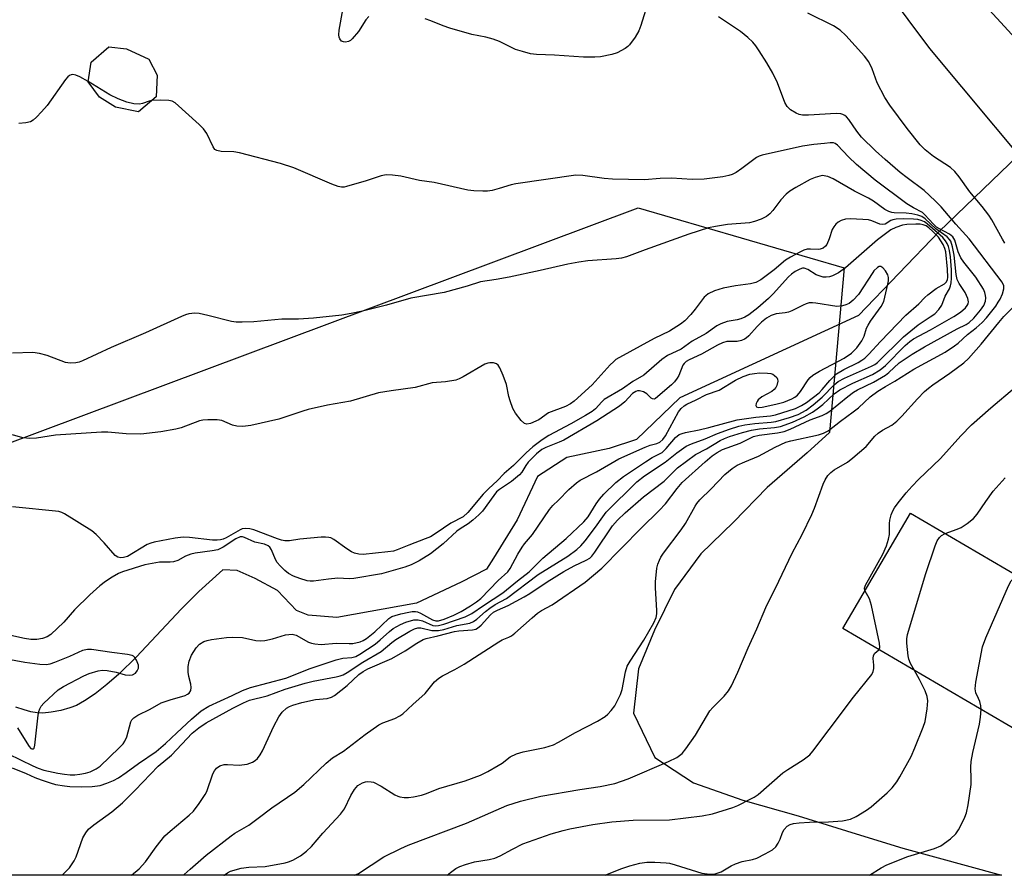
# Model space of a CAD drawing. Units: inches. Extents: x 1303762 to 1309762, y 513449 to 517449.
# Drawn here: x 1307124 to 1307369, y 513449 to 513662 of the extents above; entities that cross this region are included whole.
import ezdxf

# ---------------------------------------------------------------- set-up
doc = ezdxf.new("R2010")
doc.units = ezdxf.units.IN
doc.header["$MEASUREMENT"] = 0
for name, color, linetype in [('BLDG-Footprint', 5, 'Continuous'), ('HYDRO-Hidden Single Line Stream', 5, 'Continuous'), ('HYDRO-Single Line Stream', 4, 'Continuous'), ('NTRL-Trees', 3, 'Continuous'), ('TRANS-Road', 130, 'Continuous'), ('Undefined', 1, 'Continuous')]:
    doc.layers.add(name, color=color, linetype=linetype)

msp = doc.modelspace()

# ---------------------------------------------------------------- linework, layer by layer
at = {"layer": 'BLDG-Footprint'}
for points, elevation in [([(1307158.16, 513642.75), (1307153.73, 513638.97), (1307148.09, 513640.16), (1307144.07, 513642.61), (1307141.23, 513646.47), (1307141.99, 513651.33), (1307146.42, 513655.11), (1307150.82, 513654.64), (1307156.35, 513652.08), (1307158.45, 513648.06)], 312.29), ([(1307421.78, 513494.67), (1307409.52, 513473.71), (1307403.92, 513476.98), (1307402.03, 513473.74), (1307389.21, 513481.24), (1307386.56, 513476.72), (1307328.8, 513510.53), (1307345.61, 513539.25), (1307379.62, 513519.34), (1307382.54, 513517.64), (1307402.23, 513506.11), (1307420.59, 513495.36)], 322.92)]:
    msp.add_lwpolyline(points, close=True, dxfattribs=dict(at, elevation=elevation))
at = {"layer": 'HYDRO-Hidden Single Line Stream'}
msp.add_line((1307403.36, 513657.98), (1307352.73, 513609.27), dxfattribs=at)
at = {"layer": 'HYDRO-Single Line Stream'}
msp.add_lwpolyline([(1307352.73, 513609.27), (1307332.67, 513588.39), (1307288.33, 513567.86), (1307277.54, 513557.53), (1307270.75, 513555.3), (1307260.2, 513553.08), (1307252.9, 513548.33), (1307247.84, 513537.56), (1307242.03, 513528.04), (1307240.26, 513525.29), (1307233.97, 513522.05), (1307222.9, 513516.82), (1307203.05, 513513.26), (1307195.96, 513513.88), (1307193.01, 513515.07), (1307188.3, 513520.01), (1307182.79, 513522.99), (1307178.27, 513524.97), (1307174.72, 513525.18), (1307168.76, 513519.76), (1307164.4, 513515.37), (1307153.26, 513503.5), (1307148.91, 513499.2), (1307145.94, 513496.63), (1307143, 513494.34), (1307140.38, 513492.55), (1307138.34, 513491.41), (1307136.74, 513490.82), (1307134.46, 513490.21), (1307132.08, 513489.77), (1307129.99, 513489.56), (1307128.58, 513489.62), (1307127.02, 513489.88), (1307125.37, 513490.31), (1307123.31, 513490.99)], dxfattribs=at)
at = {"layer": 'NTRL-Trees'}
msp.add_lwpolyline([(1307078.34, 513540.46), (1307242.05, 513601.7), (1307254.23, 513606.26), (1307277.96, 513615.13), (1307329.15, 513600.2), (1307325.47, 513559.29), (1307319.99, 513554.26), (1307310, 513545.57), (1307301.64, 513537.03), (1307293.55, 513529.1), (1307286.99, 513520.27), (1307281.97, 513510.11), (1307278.05, 513500.51), (1307276.83, 513489.51), (1307282.12, 513478.46), (1307291.68, 513472.17), (1307303.94, 513467.9), (1307317.74, 513464), (1307332.11, 513459.56), (1307343.71, 513455.97), (1307368.24, 513449.22), (1306960.11, 513449.26)], dxfattribs=at)
at = {"layer": 'TRANS-Road'}
for points in [[(1307382.67, 513616.14), (1307350.41, 513654.69), (1307323.78, 513690.5), (1307275.2, 513753.06), (1307272.71, 513756.16), (1307265.99, 513763.67), (1307248.4, 513783.31), (1307244.37, 513787.81), (1307240.94, 513791.24), (1307209.31, 513819.6), (1307198.96, 513827.88), (1307155.54, 513858.44)], [(1307209.23, 513841.29), (1307232.47, 513823.38), (1307267.67, 513789.11), (1307298.96, 513751.9), (1307317.21, 513729.51), (1307339.73, 513696.42), (1307363.36, 513666.3), (1307386.62, 513641.01), (1307408.51, 513620.55), (1307425.51, 513608.02), (1307443.39, 513596.8), (1307462.07, 513586.95), (1307481.43, 513578.51), (1307501.36, 513571.55), (1307521.76, 513566.09), (1307542.51, 513562.18), (1307563.49, 513559.82), (1307584.59, 513559.04), (1307605.69, 513559.84), (1307626.67, 513562.21), (1307669.62, 513572.31)]]:
    msp.add_lwpolyline(points, dxfattribs=at)
at = {"layer": 'Undefined'}
for points, elevation in [([(1307210.98, 513662.67), (1307210.23, 513661.88), (1307208.43, 513658.95), (1307206.91, 513657.09), (1307206.47, 513656.72), (1307205.98, 513656.47), (1307205.19, 513656.33), (1307204.68, 513656.38), (1307204.26, 513656.58), (1307203.8, 513657.12), (1307203.62, 513657.57), (1307203.56, 513658.12), (1307203.67, 513659.3), (1307204.59, 513664.34)], 314), ([(1307279.74, 513664.15), (1307278.63, 513660.46), (1307278.12, 513659.09), (1307277.2, 513657.57), (1307275.8, 513655.66), (1307275.4, 513655.24), (1307274.73, 513654.72), (1307272.73, 513653.62), (1307271.37, 513653.2), (1307268.57, 513652.67), (1307267.17, 513652.58), (1307264.38, 513652.59), (1307257.13, 513653.07), (1307252.67, 513653.27), (1307251.19, 513653.44), (1307249.17, 513653.96), (1307247.48, 513654.52), (1307243.49, 513656.44), (1307241.92, 513657.03), (1307240.07, 513657.56), (1307236.58, 513658.24), (1307231.16, 513659.81), (1307229.46, 513660.36), (1307226.45, 513661.59), (1307225.04, 513662.06)], 314), ([(1307175.01, 513449.24), (1307175.04, 513449.27), (1307175.88, 513449.86), (1307176.62, 513450.21), (1307179.31, 513451.01), (1307181.18, 513451.25), (1307185.24, 513451.44), (1307190.25, 513452.35), (1307191.08, 513452.6), (1307192.09, 513453.02), (1307194.02, 513454.07), (1307195.56, 513455.19), (1307196.78, 513456.35), (1307199.62, 513459.71), (1307203.97, 513464.44), (1307204.95, 513465.77), (1307206.58, 513469.09), (1307207.42, 513470.52), (1307208.27, 513471.51), (1307209.41, 513472.22), (1307210.19, 513472.47), (1307210.77, 513472.54), (1307211.62, 513472.49), (1307212.14, 513472.35), (1307214.12, 513471.39), (1307217.47, 513469.24), (1307218.22, 513468.88), (1307218.74, 513468.74), (1307219.81, 513468.59), (1307220.89, 513468.57), (1307222.08, 513468.72), (1307224.14, 513469.15), (1307225.34, 513469.54), (1307228.44, 513470.81), (1307234.99, 513472.69), (1307238.75, 513474.12), (1307240.58, 513475.03), (1307243.15, 513476.48), (1307244.14, 513477.13), (1307246.14, 513478.69), (1307247.71, 513479.41), (1307249.36, 513479.92), (1307254.72, 513480.97), (1307256.92, 513481.65), (1307258.19, 513482.3), (1307262.39, 513484.74), (1307267.81, 513487.49), (1307269.78, 513488.72), (1307270.45, 513489.27), (1307271.25, 513490.15), (1307272.13, 513491.34), (1307272.68, 513492.34), (1307273.53, 513494.17), (1307273.96, 513495.37), (1307274.8, 513499.82), (1307275.23, 513501.18), (1307275.96, 513502.45), (1307279.35, 513507.67), (1307281.83, 513512.01), (1307282.44, 513513.32), (1307282.6, 513514.17), (1307282.63, 513515.05), (1307282.28, 513520.67), (1307282.3, 513522.15), (1307282.59, 513525.59), (1307282.84, 513526.57), (1307283.23, 513527.56), (1307283.58, 513528.28), (1307284.22, 513529.25), (1307288.67, 513535.06), (1307289.68, 513536.67), (1307292.08, 513540.97), (1307292.55, 513541.66), (1307293.3, 513542.52), (1307296.12, 513545.31), (1307299.47, 513548.84), (1307301.29, 513550.36), (1307302.53, 513551.13), (1307304.43, 513552.03), (1307307.87, 513553.39), (1307311.99, 513555.65), (1307314.69, 513556.87), (1307315.86, 513557.21), (1307322.81, 513558.69), (1307323.98, 513559.08), (1307325.17, 513559.71), (1307328.26, 513562.12), (1307331.42, 513564.38), (1307332.68, 513565.43), (1307335.63, 513568.16), (1307337.49, 513569.55), (1307339.39, 513570.72), (1307341.77, 513572.01), (1307346.43, 513574.99), (1307354.25, 513579.24), (1307356.61, 513580.79), (1307357.49, 513581.5), (1307359.79, 513583.64), (1307361.98, 513585.26), (1307363.44, 513586.61), (1307364.49, 513587.8), (1307366.8, 513590.71), (1307367.45, 513591.65), (1307367.88, 513592.42), (1307368.48, 513593.75), (1307368.83, 513595.02), (1307368.82, 513595.77), (1307368.43, 513596.61), (1307360.24, 513607.45), (1307356.93, 513611.06), (1307353.26, 513615.35), (1307351.8, 513616.83), (1307348.99, 513619.41), (1307344.81, 513622.54), (1307343.07, 513623.94), (1307339.3, 513627.15), (1307336.97, 513629.26), (1307333.48, 513632.7), (1307332.28, 513634.18), (1307330.28, 513637.08), (1307329.71, 513637.72), (1307329.29, 513638.05), (1307328.83, 513638.3), (1307328.32, 513638.46), (1307327.17, 513638.55), (1307320.31, 513638.16), (1307318.83, 513638.17), (1307318, 513638.34), (1307317.2, 513638.62), (1307315.81, 513639.49), (1307315.01, 513640.29), (1307314.41, 513641.28), (1307312.6, 513646.19), (1307311.39, 513648.57), (1307309.9, 513651.15), (1307308.02, 513654.16), (1307307.2, 513655.38), (1307306.44, 513656.31), (1307305.18, 513657.48), (1307303.4, 513658.93), (1307297.94, 513662.63)], 314), ([(1307369.1, 513606.36), (1307368.48, 513607.33), (1307365.86, 513612.13), (1307365.09, 513613.34), (1307363.44, 513615.45), (1307360.37, 513619.1), (1307357.7, 513622.85), (1307356.67, 513624.14), (1307355.58, 513625.14), (1307351.34, 513627.88), (1307349.28, 513629.56), (1307348.05, 513630.8), (1307344.78, 513634.82), (1307340.48, 513640.62), (1307339.23, 513642.57), (1307337.34, 513646.18), (1307336.12, 513649.69), (1307335.31, 513651.42), (1307334.24, 513652.79), (1307329.6, 513657.97), (1307328.16, 513659.27), (1307326.51, 513660.4), (1307320.1, 513663.49)], 316), ([(1307141.24, 513646.51), (1307139.22, 513647.65), (1307138.2, 513648.12), (1307137.46, 513648.24), (1307137.02, 513648.17), (1307136.6, 513647.99), (1307136.18, 513647.66), (1307135.63, 513647.01), (1307131.05, 513640.53), (1307129.7, 513638.96), (1307128.46, 513637.67), (1307127.58, 513636.9), (1307126.92, 513636.54), (1307125.81, 513636.27), (1307124.06, 513636.1)], 312), ([(1307157, 513641.77), (1307156.38, 513641.64), (1307154.78, 513641.03), (1307153.99, 513640.92), (1307152.57, 513641), (1307150.88, 513641.36), (1307148.73, 513642.24), (1307146.64, 513643.24), (1307141.24, 513646.51)], 312), ([(1307164.94, 513449.24), (1307165.13, 513449.44), (1307166.58, 513450.78), (1307170.56, 513454.19), (1307176.77, 513459.07), (1307177.75, 513459.72), (1307181.16, 513461.7), (1307183.5, 513463.38), (1307186.91, 513466.03), (1307192.66, 513469.87), (1307194.9, 513471.77), (1307200.44, 513477.1), (1307201.95, 513478.4), (1307204.7, 513480.1), (1307210.11, 513484.21), (1307213.49, 513486.61), (1307214.53, 513487.13), (1307217.5, 513488.23), (1307218.75, 513488.87), (1307219.45, 513489.32), (1307221.92, 513491.7), (1307224.98, 513494.41), (1307227.32, 513497.29), (1307228.38, 513498.2), (1307229.33, 513498.81), (1307232.41, 513500.4), (1307234.72, 513501.73), (1307243.3, 513507.27), (1307244.19, 513507.73), (1307245.84, 513508.41), (1307246.47, 513508.77), (1307247.32, 513509.42), (1307251.59, 513513.25), (1307252.94, 513514.36), (1307253.93, 513515), (1307256.58, 513516.45), (1307264.76, 513522.11), (1307268.92, 513525.53), (1307278.72, 513535.53), (1307283.17, 513539.87), (1307284.71, 513541.55), (1307287.61, 513545.36), (1307288.92, 513546.86), (1307294.59, 513551.98), (1307296.37, 513553.45), (1307297.56, 513554.29), (1307298.94, 513555.04), (1307303.31, 513556.67), (1307306.61, 513558.27), (1307308, 513558.64), (1307312.59, 513559.2), (1307314.23, 513559.56), (1307315.7, 513560.13), (1307320.68, 513562.43), (1307323.68, 513563.54), (1307324.67, 513564.01), (1307325.58, 513564.61), (1307330.04, 513568.25), (1307331.44, 513569.3), (1307332.49, 513569.9), (1307336.42, 513571.79), (1307339.42, 513573.54), (1307340.26, 513574.21), (1307342.85, 513576.56), (1307346.03, 513578.75), (1307349.14, 513580.59), (1307357.21, 513585.01), (1307359.45, 513586.15), (1307360.19, 513586.61), (1307361.35, 513587.7), (1307363.06, 513589.67), (1307363.85, 513590.87), (1307364.24, 513591.94), (1307364.35, 513592.78), (1307364.31, 513593.31), (1307364.12, 513594.09), (1307363.77, 513594.87), (1307361.87, 513597.9), (1307358.91, 513601.58), (1307358.13, 513602.71), (1307357.45, 513604.15), (1307356.64, 513607.11), (1307356.15, 513607.92), (1307355.35, 513608.55), (1307352.82, 513609.88), (1307352.11, 513610.33), (1307351.31, 513611.06), (1307349.23, 513613.41), (1307348.6, 513613.96), (1307346.34, 513615.15), (1307344.73, 513616.15), (1307336.84, 513622.02), (1307332.24, 513625.9), (1307330.23, 513627.83), (1307327.47, 513630.72), (1307326.95, 513631.09), (1307326.48, 513631.25), (1307325.67, 513631.28), (1307324.23, 513631.15), (1307321.63, 513630.85), (1307318.82, 513630.42), (1307308.78, 513628.23), (1307308.05, 513627.97), (1307307.37, 513627.61), (1307303.75, 513624.89), (1307302.31, 513623.91), (1307301.31, 513623.37), (1307300.47, 513623.13), (1307299, 513622.87), (1307294.36, 513622.29), (1307291.37, 513622.16), (1307286.25, 513622.53), (1307283.39, 513622.41), (1307279.51, 513622.12), (1307271.54, 513622.25), (1307269.48, 513622.38), (1307264.2, 513623.12), (1307262.49, 513623.21), (1307247.52, 513621.07), (1307246.39, 513620.83), (1307243.41, 513619.89), (1307241.68, 513619.43), (1307240.53, 513619.25), (1307239.38, 513619.24), (1307237.09, 513619.35), (1307235.65, 513619.53), (1307227.24, 513621.38), (1307223.63, 513621.93), (1307219, 513623), (1307216.93, 513623.25), (1307215.46, 513623.32), (1307214.88, 513623.28), (1307214.06, 513623.09), (1307210.33, 513621.81), (1307205.46, 513620.41), (1307204.92, 513620.3), (1307204.25, 513620.27), (1307203.43, 513620.44), (1307201.79, 513621.02), (1307192.35, 513625.06), (1307189.03, 513626.16), (1307178.9, 513628.83), (1307177.46, 513629.02), (1307174.29, 513629.13), (1307173.23, 513629.35), (1307172.78, 513629.63), (1307172.3, 513630.25), (1307170.73, 513633.59), (1307169.93, 513634.77), (1307168.87, 513635.82), (1307162.9, 513641.24), (1307162.17, 513641.67), (1307161.35, 513641.84), (1307159.29, 513641.89), (1307157, 513641.77)], 312), ([(1307122.4, 513475.9), (1307125.88, 513474.54), (1307127.97, 513473.56), (1307129.6, 513472.94), (1307131.81, 513472.18), (1307133.17, 513471.81), (1307135.34, 513471.42), (1307136.71, 513471.31), (1307139.48, 513471.24), (1307142.28, 513471.31), (1307144.23, 513471.58), (1307145.9, 513472.12), (1307147.53, 513472.77), (1307148.81, 513473.45), (1307150.73, 513474.74), (1307153.81, 513477), (1307158.13, 513479.99), (1307160.52, 513482.02), (1307163.27, 513484.67), (1307166.93, 513488.06), (1307169.38, 513490.11), (1307171.29, 513491.24), (1307177.01, 513493.95), (1307179.64, 513495.12), (1307181.57, 513495.86), (1307190.35, 513498.18), (1307196.43, 513500.61), (1307202.9, 513502.77), (1307204.59, 513503.23), (1307206.82, 513503.37), (1307207.78, 513503.64), (1307208.8, 513504.22), (1307212.6, 513506.69), (1307213.82, 513507.71), (1307216.11, 513509.83), (1307217.04, 513510.56), (1307218.86, 513511.59), (1307220.22, 513512.15), (1307222.18, 513512.69), (1307223.31, 513512.74), (1307224.36, 513512.44), (1307226.95, 513511.35), (1307227.5, 513511.25), (1307228.36, 513511.27), (1307229.67, 513511.6), (1307234.94, 513513.44), (1307236.61, 513514.27), (1307239.49, 513516.31), (1307244.33, 513519.45), (1307247.95, 513522.43), (1307250.9, 513524.68), (1307254.29, 513528.06), (1307260.07, 513532.92), (1307264.46, 513537.04), (1307265.49, 513538.35), (1307267.51, 513541.58), (1307268.31, 513542.7), (1307269.44, 513543.96), (1307272.42, 513546.89), (1307274.27, 513548.38), (1307279.74, 513551.99), (1307281.45, 513553.04), (1307283.88, 513554.34), (1307284.92, 513555.32), (1307287.23, 513558.03), (1307288.13, 513558.75), (1307288.9, 513559.06), (1307289.73, 513559.28), (1307293.1, 513559.92), (1307295.5, 513560.49), (1307302.56, 513562.44), (1307307.22, 513563.12), (1307310.83, 513563.45), (1307312.09, 513563.66), (1307317.03, 513565.22), (1307318.58, 513565.97), (1307319.82, 513566.75), (1307322.91, 513569.1), (1307323.72, 513569.96), (1307325.59, 513572.23), (1307327.27, 513573.85), (1307329.06, 513574.91), (1307332.66, 513576.68), (1307333.58, 513577.26), (1307334.25, 513577.79), (1307335.28, 513578.77), (1307338.17, 513581.93), (1307344.47, 513588.44), (1307347.74, 513591.3), (1307349.21, 513592.82), (1307349.97, 513593.49), (1307352.05, 513595.05), (1307354.07, 513596.2), (1307354.59, 513596.7), (1307354.85, 513597.29), (1307354.93, 513597.83), (1307354.85, 513599.85), (1307354.39, 513604.21), (1307354.2, 513605), (1307353.77, 513605.99), (1307353.21, 513606.95), (1307352.57, 513607.85), (1307351.2, 513609.26), (1307350.16, 513610.18), (1307349.5, 513610.62), (1307348.78, 513610.89), (1307348.02, 513611.03), (1307346.92, 513611.08), (1307344.7, 513610.94), (1307343.61, 513610.78), (1307341.96, 513610.27), (1307340.71, 513609.67), (1307337.46, 513607.16), (1307329.48, 513600.23), (1307327.72, 513598.97), (1307326.25, 513598.26), (1307325.49, 513598.01), (1307324.7, 513597.89), (1307323.89, 513597.92), (1307323.4, 513598.02), (1307322.22, 513598.51), (1307320.11, 513599.78), (1307319.2, 513600.1), (1307318.79, 513600.09), (1307318.14, 513599.91), (1307316.97, 513599.3), (1307316.1, 513598.66), (1307315.32, 513597.95), (1307311.53, 513593.77), (1307310.32, 513592.57), (1307307.69, 513590.23), (1307305.44, 513588.52), (1307304.48, 513587.95), (1307303.5, 513587.52), (1307302.53, 513587.28), (1307300.04, 513586.88), (1307298.49, 513586.3), (1307297.54, 513585.76), (1307294.89, 513583.93), (1307291.37, 513582), (1307288.66, 513580.02), (1307285.2, 513578.42), (1307283.8, 513577.39), (1307279.36, 513573.51), (1307276.61, 513571.93), (1307274.02, 513570.13), (1307269.52, 513567.45), (1307268.9, 513566.91), (1307267.37, 513565.16), (1307266.52, 513564.47), (1307264.87, 513563.47), (1307261.18, 513561.43), (1307255.73, 513558.55), (1307254.08, 513557.47), (1307251.78, 513555.7), (1307250.11, 513554.26), (1307246.98, 513551.11), (1307244.63, 513549.05), (1307242.87, 513547.26), (1307240.81, 513545.39), (1307239.47, 513543.92), (1307235.64, 513539.42), (1307234.5, 513538.36), (1307231.42, 513536.74), (1307227.74, 513534.22), (1307226.32, 513533.38), (1307225.02, 513532.82), (1307220.97, 513531.3), (1307218.08, 513530.08), (1307217.11, 513529.8), (1307215.73, 513529.59), (1307209.6, 513528.96), (1307208.53, 513529), (1307207.45, 513529.3), (1307206.69, 513529.64), (1307205.56, 513530.36), (1307202.29, 513532.67), (1307201.55, 513533.07), (1307201.04, 513533.22), (1307200.24, 513533.28), (1307199.13, 513533.23), (1307193.9, 513532.75), (1307191.29, 513532.37), (1307190.14, 513532.39), (1307189.32, 513532.56), (1307188.28, 513532.89), (1307182.47, 513535.11), (1307181.46, 513535.34), (1307180.35, 513535.4), (1307179.54, 513535.3), (1307179.02, 513535.11), (1307175.53, 513533.07), (1307174.82, 513532.75), (1307174.14, 513532.58), (1307173.29, 513532.52), (1307172.14, 513532.56), (1307166.48, 513533.18), (1307164.83, 513533.25), (1307162.89, 513533.02), (1307157.65, 513532.04), (1307156.8, 513531.81), (1307155.93, 513531.43), (1307151, 513528.49), (1307150.07, 513528.18), (1307149.34, 513528.16), (1307148.64, 513528.32), (1307148, 513528.72), (1307145.27, 513531.89), (1307143.23, 513533.94), (1307142.14, 513534.87), (1307135.42, 513539.04), (1307134.72, 513539.38), (1307133.95, 513539.63), (1307122.45, 513540.83)], 306), ([(1307121.34, 513479.42), (1307127.51, 513476.4), (1307128.81, 513475.83), (1307130.21, 513475.36), (1307133.7, 513474.59), (1307135.38, 513474.33), (1307136.81, 513474.22), (1307137.98, 513474.22), (1307139.15, 513474.33), (1307140.61, 513474.59), (1307141.73, 513474.91), (1307143.29, 513475.65), (1307144.22, 513476.31), (1307148.98, 513480.9), (1307149.95, 513481.92), (1307150.41, 513482.6), (1307150.86, 513483.6), (1307151.83, 513487.35), (1307152.09, 513487.85), (1307152.57, 513488.37), (1307153.58, 513489.01), (1307156.68, 513490.5), (1307159.42, 513492.07), (1307161.6, 513492.83), (1307165.37, 513493.91), (1307165.98, 513494.21), (1307166.33, 513494.51), (1307166.75, 513495.17), (1307166.9, 513495.93), (1307166.8, 513496.72), (1307166.3, 513498.64), (1307166.12, 513499.7), (1307166.14, 513501.09), (1307166.39, 513502.45), (1307166.97, 513503.92), (1307168.11, 513505.75), (1307168.96, 513506.69), (1307170.01, 513507.35), (1307170.82, 513507.6), (1307171.95, 513507.8), (1307175.68, 513508.34), (1307177.1, 513508.44), (1307179.61, 513508.31), (1307182.9, 513507.6), (1307184.03, 513507.53), (1307185.16, 513507.56), (1307187.11, 513507.97), (1307190.34, 513508.95), (1307191.95, 513509.16), (1307192.94, 513508.94), (1307195.99, 513507.2), (1307196.77, 513506.89), (1307197.56, 513506.72), (1307199.18, 513506.61), (1307202.86, 513506.93), (1307206.13, 513506.81), (1307207.06, 513506.85), (1307208.86, 513507.29), (1307209.59, 513507.59), (1307210.42, 513508.06), (1307212.51, 513509.77), (1307215.98, 513513.01), (1307216.76, 513513.52), (1307217.54, 513513.83), (1307218.93, 513514.22), (1307220.94, 513514.65), (1307221.8, 513514.78), (1307222.64, 513514.79), (1307223.1, 513514.68), (1307223.86, 513514.36), (1307226.85, 513512.73), (1307227.7, 513512.48), (1307228.35, 513512.51), (1307229.71, 513512.89), (1307232.14, 513513.84), (1307233.94, 513514.77), (1307236.28, 513516.17), (1307237.74, 513517.19), (1307238.81, 513518.05), (1307243.17, 513522.48), (1307245.54, 513524.66), (1307246.1, 513525.44), (1307248.08, 513529.06), (1307249.12, 513530.79), (1307249.73, 513531.6), (1307251.72, 513533.89), (1307255.93, 513540.18), (1307256.71, 513541.12), (1307258.12, 513542.46), (1307260.68, 513545.09), (1307262.6, 513546.79), (1307263.5, 513547.47), (1307267.56, 513549.5), (1307273.17, 513552.72), (1307279.67, 513555.64), (1307280.95, 513556.1), (1307282.59, 513556.54), (1307283.34, 513556.87), (1307284.09, 513557.58), (1307284.71, 513558.48), (1307287.95, 513564.44), (1307288.61, 513565.27), (1307289.39, 513565.91), (1307290.08, 513566.32), (1307292.33, 513567.36), (1307294.9, 513568.74), (1307298.09, 513569.77), (1307302.18, 513572.27), (1307304.05, 513573.19), (1307305.73, 513573.77), (1307306.9, 513573.97), (1307308.08, 513574.08), (1307310.06, 513574.03), (1307310.89, 513573.91), (1307311.4, 513573.76), (1307311.86, 513573.49), (1307312.41, 513572.93), (1307312.62, 513572.5), (1307312.66, 513572), (1307312.41, 513570.96), (1307312.17, 513570.46), (1307311.78, 513569.97), (1307311.14, 513569.49), (1307308.66, 513568.14), (1307307.79, 513567.41), (1307307.5, 513566.95), (1307307.31, 513566.46), (1307307.23, 513566.01), (1307307.32, 513565.67), (1307307.74, 513565.51), (1307308.78, 513565.59), (1307312.14, 513566.32), (1307314.16, 513566.85), (1307316.15, 513567.67), (1307316.89, 513568.08), (1307317.56, 513568.57), (1307318.29, 513569.44), (1307320.22, 513572.36), (1307320.73, 513572.98), (1307321.32, 513573.5), (1307323.05, 513574.55), (1307329.15, 513577.78), (1307330.95, 513579), (1307332.3, 513580.35), (1307333.56, 513582.04), (1307334.15, 513583.25), (1307334.72, 513585.23), (1307335.08, 513586), (1307335.69, 513586.94), (1307338.37, 513590.61), (1307338.99, 513591.87), (1307340.01, 513596.11), (1307340.15, 513596.96), (1307340.17, 513597.78), (1307339.99, 513598.51), (1307339.46, 513599.43), (1307338.79, 513600.23), (1307338.23, 513600.58), (1307337.87, 513600.52), (1307337.46, 513600.3), (1307336.54, 513599.44), (1307336.25, 513599.09), (1307332.73, 513593.58), (1307331.42, 513592.15), (1307330.35, 513591.33), (1307329.56, 513591), (1307328.72, 513590.77), (1307327.29, 513590.62), (1307322.14, 513591.45), (1307321.31, 513591.52), (1307320.48, 513591.49), (1307319.7, 513591.29), (1307318.94, 513590.97), (1307316.13, 513589.53), (1307315.34, 513589.2), (1307314.52, 513589.03), (1307312.28, 513588.75), (1307310.98, 513588.34), (1307309.82, 513587.67), (1307308.58, 513586.68), (1307307.55, 513585.66), (1307305.42, 513583.31), (1307304.81, 513582.75), (1307304.36, 513582.46), (1307303.62, 513582.15), (1307302.58, 513581.89), (1307299.98, 513581.87), (1307298.91, 513581.58), (1307297.65, 513580.96), (1307293.67, 513578.74), (1307290.6, 513577.34), (1307289.89, 513576.92), (1307289.38, 513576.43), (1307289.09, 513575.99), (1307288.06, 513573.46), (1307287.65, 513572.75), (1307287, 513571.89), (1307286.21, 513571.09), (1307282.3, 513567.7), (1307281.92, 513567.56), (1307281.55, 513567.62), (1307281.2, 513567.85), (1307280.11, 513568.88), (1307279.27, 513569.38), (1307278.25, 513569.61), (1307277.75, 513569.6), (1307277.35, 513569.5), (1307276.56, 513568.97), (1307274.63, 513566.93), (1307273.33, 513565.82), (1307267.64, 513562.16), (1307259.45, 513557.37), (1307258.31, 513556.84), (1307255.02, 513555.57), (1307254.02, 513555.07), (1307252.72, 513554.01), (1307250.65, 513551.9), (1307250.01, 513551.09), (1307249.04, 513549.41), (1307248.49, 513548.76), (1307246.46, 513547.14), (1307243.47, 513545.11), (1307242.77, 513544.54), (1307242.04, 513543.66), (1307239.26, 513539.75), (1307238.33, 513538.79), (1307236.84, 513537.45), (1307235.72, 513536.57), (1307233.73, 513535.35), (1307232.87, 513534.73), (1307229.49, 513531.62), (1307226.37, 513529.09), (1307223.55, 513527.38), (1307221.54, 513526.42), (1307219.98, 513525.78), (1307214.13, 513524.17), (1307207.27, 513522.99), (1307206.12, 513522.92), (1307203.34, 513523.05), (1307200.96, 513522.84), (1307197.24, 513522.35), (1307196.43, 513522.34), (1307195.68, 513522.44), (1307193.83, 513522.97), (1307192.28, 513523.6), (1307191.06, 513524.26), (1307190.17, 513524.96), (1307188.95, 513526.14), (1307188.24, 513527.01), (1307187.84, 513527.75), (1307186.84, 513530.09), (1307186.4, 513530.77), (1307186, 513531.11), (1307185.08, 513531.5), (1307182.68, 513532.02), (1307180.11, 513533.21), (1307179.6, 513533.34), (1307179.03, 513533.31), (1307177.94, 513532.82), (1307174.83, 513530.75), (1307173.52, 513530.14), (1307172.11, 513529.83), (1307167.89, 513529.25), (1307166.81, 513529.04), (1307165.47, 513528.52), (1307163.56, 513527.5), (1307162.5, 513527.16), (1307161.66, 513527.07), (1307159.02, 513527.04), (1307155.34, 513526.36), (1307149.8, 513524.61), (1307148.82, 513524.23), (1307147.26, 513523.36), (1307145.53, 513522.22), (1307144.2, 513521.18), (1307141.66, 513518.94), (1307137.86, 513515.23), (1307135.22, 513512.12), (1307131.99, 513509.11), (1307131.04, 513508.5), (1307129.95, 513508.09), (1307128.5, 513507.81), (1307127.02, 513507.82), (1307125.42, 513508.07), (1307120.56, 513509.16)], 304), ([(1307207.42, 513449.23), (1307208.46, 513449.7), (1307214.76, 513453.82), (1307218.93, 513455.89), (1307220.8, 513456.69), (1307235.27, 513462.15), (1307245.33, 513466.54), (1307248.7, 513467.67), (1307253.74, 513468.86), (1307263.48, 513470.58), (1307268.51, 513471.3), (1307272.19, 513472.07), (1307275.5, 513473.22), (1307285.49, 513477.5), (1307287.52, 513478.48), (1307288.88, 513479.5), (1307289.82, 513480.62), (1307292.23, 513484.01), (1307295.8, 513490.11), (1307296.52, 513490.96), (1307299.33, 513493.74), (1307300.41, 513495.07), (1307301.16, 513496.28), (1307302.75, 513499.69), (1307305.29, 513505.75), (1307307.47, 513510.51), (1307309.66, 513515.82), (1307312.92, 513522.29), (1307316.26, 513529.31), (1307318.67, 513533.91), (1307321.13, 513538.87), (1307321.8, 513540.51), (1307323.91, 513546.42), (1307324.42, 513547.51), (1307325.11, 513548.56), (1307325.8, 513549.35), (1307326.65, 513550.04), (1307329.94, 513551.91), (1307331.32, 513552.95), (1307334.59, 513555.84), (1307336.8, 513558.38), (1307337.59, 513559.11), (1307338.67, 513559.87), (1307340.96, 513561.11), (1307342.27, 513562.12), (1307343.5, 513563.3), (1307347.39, 513567.68), (1307349.14, 513569.48), (1307350.09, 513570.33), (1307351.16, 513571.13), (1307355.42, 513574), (1307358.85, 513576.6), (1307360.03, 513577.66), (1307363.22, 513581.23), (1307367.56, 513586.65), (1307368.86, 513588.15), (1307372.45, 513591.75)], 316), ([(1307334.32, 513519.97), (1307334.23, 513520.59), (1307334.47, 513521.31), (1307338.78, 513529.01), (1307339.65, 513531.15), (1307340.19, 513532.8), (1307340.44, 513533.92), (1307340.44, 513536.65), (1307340.51, 513537.47), (1307340.86, 513538.81), (1307341.25, 513539.85), (1307341.68, 513540.59), (1307342.55, 513541.76), (1307344.57, 513544.26), (1307346.02, 513545.92), (1307347.62, 513547.64), (1307353.11, 513552.84), (1307358.13, 513558.49), (1307360.77, 513561.16), (1307365.58, 513565.43), (1307371.48, 513570.35)], 318), ([(1307354.25, 513534.19), (1307357.22, 513535.23), (1307358.26, 513535.67), (1307359.7, 513536.63), (1307361.28, 513537.89), (1307362.23, 513538.98), (1307364.36, 513542.16), (1307366.19, 513544.69), (1307369.13, 513548.02)], 320), ([(1307346.62, 513500.1), (1307345.63, 513501.88), (1307345.25, 513502.94), (1307345.05, 513503.77), (1307344.71, 513506.92), (1307344.73, 513507.99), (1307344.88, 513509.06), (1307349.48, 513524.24), (1307351.74, 513531.08), (1307352.3, 513532.36), (1307352.84, 513533.18), (1307353.36, 513533.69), (1307354.25, 513534.19)], 320), ([(1307363.16, 513490.42), (1307363.08, 513491.38), (1307362.86, 513492.42), (1307362.57, 513493.16), (1307361.86, 513494.57), (1307361.69, 513495.54), (1307361.89, 513497.26), (1307363.5, 513506), (1307364.33, 513508.23), (1307369.95, 513521.14), (1307370.69, 513522.39), (1307372.02, 513523.79)], 322), ([(1307337.75, 513505.29), (1307338.01, 513505.82), (1307337.97, 513506.89), (1307335.96, 513516.27), (1307335.42, 513517.95), (1307334.32, 513519.97)], 318), ([(1307123.73, 513485.88), (1307124.33, 513484.76), (1307126.56, 513481.26), (1307127.05, 513480.73), (1307127.22, 513480.64), (1307127.56, 513480.63), (1307127.82, 513480.86), (1307128.01, 513481.54), (1307128.85, 513489.03), (1307129, 513489.9), (1307129.23, 513490.63), (1307129.57, 513491.26), (1307130.21, 513492.03), (1307133.8, 513495.32), (1307135.09, 513496.18), (1307140.17, 513498.82), (1307141.51, 513499.35), (1307143.73, 513500.02), (1307144.85, 513500.21), (1307145.96, 513500.13), (1307148.2, 513499.67), (1307150.45, 513499.03), (1307151.52, 513498.94), (1307152.28, 513499.08), (1307153.02, 513499.48), (1307153.48, 513500.03), (1307153.76, 513500.68), (1307153.76, 513501.42), (1307153.3, 513502.69), (1307152.86, 513503.35), (1307152.52, 513503.66), (1307152.16, 513503.86), (1307151.04, 513504.14), (1307147.17, 513504.57), (1307142.12, 513505.33), (1307141.07, 513505.36), (1307139.86, 513505.11), (1307136.6, 513503.63), (1307132.92, 513502.14), (1307131.72, 513501.71), (1307130.92, 513501.55), (1307129.22, 513501.6), (1307125.51, 513502.11), (1307119.7, 513503.23)], 302), ([(1307230.46, 513449.23), (1307231.3, 513449.94), (1307232.66, 513450.9), (1307233.64, 513451.43), (1307235.01, 513451.92), (1307237.27, 513452.55), (1307240.93, 513453.13), (1307242.32, 513453.45), (1307243.62, 513454.02), (1307246.74, 513455.75), (1307249.32, 513457.01), (1307256.34, 513459.49), (1307259.3, 513460.36), (1307260.94, 513460.74), (1307266.67, 513461.81), (1307271.42, 513462.49), (1307276.71, 513462.92), (1307285.72, 513463.01), (1307293.86, 513463.99), (1307296.45, 513464.5), (1307301.44, 513466.04), (1307302.71, 513466.57), (1307305.8, 513468.11), (1307306.8, 513468.66), (1307307.76, 513469.34), (1307313.94, 513474.71), (1307315.16, 513475.55), (1307318.97, 513477.88), (1307320.58, 513479.2), (1307321.4, 513480.04), (1307325.38, 513485.43), (1307331.5, 513493.49), (1307335.99, 513499.15), (1307336.37, 513499.88), (1307336.52, 513500.65), (1307336.53, 513501.45), (1307336.36, 513503.13), (1307336.45, 513503.89), (1307336.79, 513504.44), (1307337.75, 513505.29)], 318), ([(1307269.74, 513449.23), (1307273.64, 513450.79), (1307275.84, 513451.6), (1307278.37, 513452.21), (1307280.08, 513452.48), (1307282.07, 513452.49), (1307284.92, 513452.34), (1307285.77, 513452.22), (1307287.17, 513451.86), (1307293.81, 513449.74), (1307295.73, 513449.52), (1307297.07, 513449.6), (1307298.57, 513450.12), (1307301.05, 513451.59), (1307302.1, 513452.08), (1307303.78, 513452.61), (1307306.36, 513453.16), (1307307.47, 513453.5), (1307309.55, 513454.54), (1307311.31, 513455.56), (1307312.15, 513456.29), (1307312.75, 513457.2), (1307313.24, 513458.19), (1307313.84, 513459.84), (1307314.22, 513460.62), (1307315, 513461.44), (1307315.72, 513461.88), (1307316.52, 513462.1), (1307317.94, 513462.25), (1307320.53, 513462.4), (1307325.24, 513462.49), (1307328.74, 513462.73), (1307330.72, 513463.14), (1307332.14, 513463.8), (1307334.66, 513465.4), (1307335.87, 513466.26), (1307339.84, 513469.73), (1307341.04, 513470.95), (1307342.21, 513472.47), (1307342.97, 513473.67), (1307345.78, 513478.79), (1307346.75, 513480.91), (1307348.78, 513486.06), (1307349.25, 513487.43), (1307349.76, 513490.6), (1307349.94, 513492.62), (1307349.81, 513493.66), (1307349.32, 513495.08), (1307347.89, 513497.9), (1307346.62, 513500.1)], 320), ([(1307335.42, 513449.22), (1307338.34, 513451.05), (1307339.78, 513451.84), (1307344.97, 513453.86), (1307351.62, 513455.88), (1307353.2, 513456.54), (1307355.61, 513458.31), (1307356.92, 513459.51), (1307357.56, 513460.49), (1307358.38, 513462.07), (1307359.15, 513463.68), (1307359.54, 513464.72), (1307359.95, 513466.74), (1307360.67, 513471.77), (1307360.72, 513473.22), (1307360.59, 513476.08), (1307360.67, 513477.48), (1307361.13, 513479.76), (1307362.79, 513486.79), (1307363.06, 513488.53), (1307363.16, 513490.42)], 322)]:
    msp.add_lwpolyline(points, dxfattribs=dict(at, elevation=elevation))
for points in [[(1307323.67, 513623.19, 310), (1307321.98, 513622.66, 310), (1307320.71, 513622.16, 310), (1307317.11, 513620.19, 310), (1307315.62, 513619.27, 310), (1307314.75, 513618.53, 310), (1307313.39, 513617.09, 310), (1307311.45, 513614.46, 310), (1307310.69, 513613.6, 310), (1307309.86, 513612.96, 310), (1307308.54, 513612.32, 310), (1307306.87, 513611.71, 310), (1307305.58, 513611.42, 310), (1307300.14, 513610.98, 310), (1307297.18, 513610.52, 310), (1307295.44, 513610.16, 310), (1307290.56, 513608.57, 310), (1307279.66, 513604.69, 310), (1307275.09, 513602.98, 310), (1307273.84, 513602.61, 310), (1307272.47, 513602.43, 310), (1307265.41, 513601.95, 310), (1307263.19, 513601.66, 310), (1307260.44, 513601.15, 310), (1307253.56, 513599.54, 310), (1307245.86, 513597.87, 310), (1307242.66, 513597.28, 310), (1307238.73, 513596.75, 310), (1307235.44, 513595.64, 310), (1307229.73, 513594.11, 310), (1307221.49, 513592.63, 310), (1307215.38, 513590.93, 310), (1307209.42, 513589.42, 310), (1307206.59, 513588.83, 310), (1307204.3, 513588.47, 310), (1307197.29, 513587.68, 310), (1307193.53, 513587.47, 310), (1307189.38, 513587.49, 310), (1307182.47, 513586.75, 310), (1307179.53, 513586.7, 310), (1307178.06, 513586.74, 310), (1307176.91, 513586.89, 310), (1307171.03, 513588.4, 310), (1307168.88, 513588.84, 310), (1307167.77, 513588.92, 310), (1307166.3, 513588.74, 310), (1307165.44, 513588.52, 310), (1307164.42, 513588.13, 310), (1307155.5, 513584.07, 310), (1307146.94, 513580.4, 310), (1307139.82, 513577.06, 310), (1307139.01, 513576.75, 310), (1307138.18, 513576.57, 310), (1307136.77, 513576.5, 310), (1307135.65, 513576.64, 310), (1307131.03, 513578.45, 310), (1307129.15, 513578.93, 310), (1307127.49, 513579.17, 310), (1307122.46, 513578.99, 310)], [(1307151.99, 513449.24, 310), (1307153.96, 513450.83, 310), (1307155.49, 513452.56, 310), (1307158.18, 513456.33, 310), (1307160.32, 513459.01, 310), (1307161.62, 513460.23, 310), (1307166.34, 513464.2, 310), (1307167.4, 513465.19, 310), (1307168.87, 513467.07, 310), (1307170.37, 513469.3, 310), (1307170.73, 513470.09, 310), (1307172.28, 513474.45, 310), (1307172.65, 513475.21, 310), (1307173.14, 513475.85, 310), (1307174.01, 513476.44, 310), (1307175.03, 513476.75, 310), (1307175.88, 513476.77, 310), (1307178.81, 513476.59, 310), (1307180.81, 513476.86, 310), (1307182.09, 513477.33, 310), (1307182.74, 513477.75, 310), (1307183.33, 513478.25, 310), (1307184.04, 513479.16, 310), (1307184.62, 513480.17, 310), (1307187.4, 513486.25, 310), (1307188.64, 513488.59, 310), (1307189.45, 513489.8, 310), (1307190.53, 513490.74, 310), (1307191.29, 513491.18, 310), (1307192.1, 513491.52, 310), (1307194.36, 513492.21, 310), (1307197.75, 513492.92, 310), (1307200.69, 513493.14, 310), (1307201.76, 513493.49, 310), (1307202.46, 513493.95, 310), (1307205.61, 513496.4, 310), (1307208.52, 513499.09, 310), (1307209.57, 513499.89, 310), (1307210.78, 513500.52, 310), (1307216.77, 513503.14, 310), (1307220.04, 513505.05, 310), (1307222.95, 513506.96, 310), (1307224.49, 513507.8, 310), (1307225.23, 513508.06, 310), (1307228.18, 513508.73, 310), (1307232.29, 513509.84, 310), (1307233.39, 513510, 310), (1307236.81, 513510.23, 310), (1307237.61, 513510.42, 310), (1307238.05, 513510.64, 310), (1307238.9, 513511.37, 310), (1307241.25, 513513.99, 310), (1307241.99, 513514.59, 310), (1307243, 513515.12, 310), (1307245.65, 513516.27, 310), (1307249.65, 513518.45, 310), (1307251.03, 513519.29, 310), (1307255.32, 513522.2, 310), (1307259.51, 513524.75, 310), (1307262.07, 513526.18, 310), (1307265.06, 513527.55, 310), (1307265.92, 513528.06, 310), (1307266.43, 513528.57, 310), (1307267.15, 513529.5, 310), (1307271.58, 513536.09, 310), (1307272.82, 513537.51, 310), (1307274.73, 513539.3, 310), (1307279.27, 513543.31, 310), (1307284.41, 513547.17, 310), (1307286.7, 513549.52, 310), (1307287.73, 513550.47, 310), (1307292.19, 513553.82, 310), (1307294.93, 513555.25, 310), (1307298.33, 513557.3, 310), (1307299.37, 513557.8, 310), (1307300.68, 513558.31, 310), (1307303.88, 513559.32, 310), (1307306.08, 513559.87, 310), (1307308.08, 513560.16, 310), (1307311.87, 513560.52, 310), (1307313.36, 513560.8, 310), (1307316.34, 513561.84, 310), (1307319.19, 513563.15, 310), (1307321.24, 513564.32, 310), (1307322.45, 513565.13, 310), (1307323.81, 513566.23, 310), (1307326.7, 513568.86, 310), (1307328.07, 513569.85, 310), (1307331.33, 513571.52, 310), (1307336.15, 513573.73, 310), (1307338.1, 513574.86, 310), (1307339.4, 513575.95, 310), (1307344.3, 513580.94, 310), (1307345.47, 513581.93, 310), (1307346.42, 513582.53, 310), (1307350.59, 513584.8, 310), (1307356.42, 513588.11, 310), (1307358.05, 513589.18, 310), (1307359.32, 513590.27, 310), (1307359.74, 513590.84, 310), (1307359.93, 513591.26, 310), (1307360.02, 513591.79, 310), (1307359.92, 513592.6, 310), (1307359.18, 513594.1, 310), (1307357.69, 513596.28, 310), (1307357.27, 513597.27, 310), (1307356.98, 513598.59, 310), (1307356.46, 513603.37, 310), (1307356.11, 513605.42, 310), (1307355.63, 513606.81, 310), (1307355.33, 513607.28, 310), (1307354.77, 513607.9, 310), (1307351.91, 513609.91, 310), (1307349.31, 513612.38, 310), (1307348.47, 513612.97, 310), (1307347.44, 513613.34, 310), (1307346, 513613.61, 310), (1307344.54, 513613.77, 310), (1307341.61, 513613.89, 310), (1307341.02, 513613.96, 310), (1307340.23, 513614.18, 310), (1307339.26, 513614.7, 310), (1307336.43, 513616.74, 310), (1307335.21, 513617.53, 310), (1307331.75, 513619.28, 310), (1307326.43, 513622.33, 310), (1307325.11, 513622.89, 310), (1307323.67, 513623.19, 310)], [(1307330.63, 513612.38, 308), (1307329.5, 513612.29, 308), (1307328.39, 513611.98, 308), (1307327.67, 513611.58, 308), (1307327.08, 513611.05, 308), (1307326.58, 513610.42, 308), (1307326.2, 513609.74, 308), (1307325.43, 513607.38, 308), (1307324.86, 513606.03, 308), (1307324.54, 513605.59, 308), (1307323.92, 513605.14, 308), (1307323.2, 513604.84, 308), (1307322.68, 513604.75, 308), (1307320.78, 513604.88, 308), (1307319.92, 513604.85, 308), (1307319.12, 513604.62, 308), (1307318.09, 513604.13, 308), (1307315.8, 513602.9, 308), (1307314.58, 513602.15, 308), (1307311.77, 513599.72, 308), (1307310.13, 513598.45, 308), (1307308.45, 513597.24, 308), (1307307.23, 513596.6, 308), (1307305.88, 513596.23, 308), (1307302.16, 513595.72, 308), (1307299.05, 513595.17, 308), (1307296.9, 513594.47, 308), (1307295.38, 513593.77, 308), (1307294.75, 513593.29, 308), (1307294.36, 513592.88, 308), (1307292.12, 513589.9, 308), (1307291.05, 513588.65, 308), (1307289.52, 513587.07, 308), (1307288.47, 513586.2, 308), (1307285.77, 513584.46, 308), (1307281.89, 513582.67, 308), (1307272.44, 513577.39, 308), (1307271.78, 513576.88, 308), (1307270.97, 513576.08, 308), (1307266.5, 513571.13, 308), (1307262.03, 513567.05, 308), (1307261.14, 513566.44, 308), (1307259.93, 513565.78, 308), (1307255.65, 513564.16, 308), (1307253.29, 513562.43, 308), (1307251.21, 513561.5, 308), (1307250.31, 513561.32, 308), (1307249.67, 513561.54, 308), (1307248.88, 513562.27, 308), (1307247.45, 513564.08, 308), (1307246.83, 513565.21, 308), (1307246.11, 513567.13, 308), (1307245.79, 513568.25, 308), (1307245.21, 513571.24, 308), (1307244.4, 513573.47, 308), (1307243.6, 513575.37, 308), (1307243.15, 513576.05, 308), (1307242.74, 513576.36, 308), (1307241.97, 513576.57, 308), (1307241.12, 513576.61, 308), (1307240.55, 513576.53, 308), (1307239.81, 513576.24, 308), (1307234.46, 513573.09, 308), (1307233.44, 513572.59, 308), (1307232.62, 513572.32, 308), (1307230.03, 513571.86, 308), (1307226.76, 513571.61, 308), (1307222.54, 513570.48, 308), (1307216.56, 513569.67, 308), (1307213.43, 513569.1, 308), (1307206.47, 513567.03, 308), (1307200.72, 513566.1, 308), (1307195.96, 513564.99, 308), (1307194.59, 513564.59, 308), (1307188.62, 513562.59, 308), (1307181.68, 513560.98, 308), (1307179.66, 513560.79, 308), (1307178.23, 513560.83, 308), (1307177.17, 513561.12, 308), (1307174.44, 513562.3, 308), (1307173.3, 513562.45, 308), (1307170.96, 513562.47, 308), (1307169.8, 513562.36, 308), (1307168.95, 513562.14, 308), (1307164.37, 513560.46, 308), (1307163.06, 513560.08, 308), (1307159.31, 513559.44, 308), (1307154.39, 513558.87, 308), (1307150.74, 513558.94, 308), (1307146.13, 513559.36, 308), (1307144.56, 513559.39, 308), (1307133.17, 513558.6, 308), (1307128.45, 513557.9, 308), (1307126.73, 513557.8, 308), (1307125.04, 513557.95, 308), (1307122.46, 513558.68, 308)], [(1307134.77, 513449.24, 308), (1307135.06, 513449.48, 308), (1307136.64, 513451.07, 308), (1307137.79, 513452.78, 308), (1307138.28, 513453.84, 308), (1307139.95, 513458.51, 308), (1307140.65, 513459.77, 308), (1307141.36, 513460.68, 308), (1307142.64, 513461.76, 308), (1307147.12, 513465.03, 308), (1307149.77, 513467.27, 308), (1307152.94, 513470.36, 308), (1307158.67, 513476.33, 308), (1307161.98, 513479.11, 308), (1307167.09, 513484.52, 308), (1307168.75, 513485.87, 308), (1307170.62, 513487.08, 308), (1307177.24, 513490.8, 308), (1307179.83, 513492.09, 308), (1307181.39, 513492.77, 308), (1307185.73, 513493.79, 308), (1307190.21, 513495.49, 308), (1307195.21, 513496.99, 308), (1307197.16, 513497.45, 308), (1307202.87, 513498.52, 308), (1307203.89, 513498.78, 308), (1307204.62, 513499.06, 308), (1307205.61, 513499.63, 308), (1307209.51, 513502.21, 308), (1307214.09, 513504.86, 308), (1307216.77, 513507.1, 308), (1307217.75, 513507.8, 308), (1307221.18, 513509.87, 308), (1307222.4, 513510.47, 308), (1307223.22, 513510.69, 308), (1307223.91, 513510.7, 308), (1307226.68, 513510.06, 308), (1307228.3, 513510.08, 308), (1307229.67, 513510.35, 308), (1307232.91, 513511.35, 308), (1307236.1, 513511.93, 308), (1307237.03, 513512.3, 308), (1307237.88, 513512.88, 308), (1307239.99, 513514.8, 308), (1307241.07, 513515.63, 308), (1307242.43, 513516.5, 308), (1307245.26, 513518.03, 308), (1307253.12, 513523.95, 308), (1307260.44, 513528.53, 308), (1307262.69, 513530.16, 308), (1307263.73, 513531.11, 308), (1307264.8, 513532.37, 308), (1307267.34, 513535.71, 308), (1307269.15, 513538.36, 308), (1307270.03, 513539.48, 308), (1307277.61, 513547.06, 308), (1307279.5, 513548.53, 308), (1307284.67, 513551.87, 308), (1307287.57, 513554.19, 308), (1307289.91, 513555.87, 308), (1307291.19, 513556.5, 308), (1307294.62, 513557.74, 308), (1307297.7, 513559.03, 308), (1307300.64, 513560.1, 308), (1307302.96, 513560.82, 308), (1307304.47, 513561.17, 308), (1307306.98, 513561.54, 308), (1307311, 513561.84, 308), (1307312.18, 513561.99, 308), (1307315.54, 513562.99, 308), (1307317.7, 513563.76, 308), (1307319.67, 513564.82, 308), (1307321.41, 513566.12, 308), (1307323.66, 513568.04, 308), (1307326.65, 513571.15, 308), (1307327.62, 513571.94, 308), (1307329.26, 513572.82, 308), (1307335.97, 513575.75, 308), (1307336.81, 513576.22, 308), (1307337.43, 513576.68, 308), (1307343.92, 513583.07, 308), (1307347.5, 513586.02, 308), (1307350.56, 513587.99, 308), (1307351.67, 513588.81, 308), (1307352.67, 513589.82, 308), (1307353.45, 513590.89, 308), (1307354.26, 513593.15, 308), (1307355.33, 513594.99, 308), (1307355.59, 513595.72, 308), (1307355.75, 513596.51, 308), (1307355.82, 513597.67, 308), (1307355.8, 513599.72, 308), (1307355.54, 513602.92, 308), (1307355.32, 513604.54, 308), (1307355.06, 513605.54, 308), (1307354.75, 513606.25, 308), (1307354.33, 513606.92, 308), (1307353.66, 513607.75, 308), (1307349.78, 513611.14, 308), (1307349.1, 513611.63, 308), (1307348.3, 513612, 308), (1307347.47, 513612.2, 308), (1307346.35, 513612.33, 308), (1307343.78, 513612.38, 308), (1307342.09, 513612.32, 308), (1307341.26, 513612.18, 308), (1307340.73, 513612, 308), (1307339.31, 513611.1, 308), (1307338.66, 513610.94, 308), (1307338.01, 513611.05, 308), (1307336.01, 513611.86, 308), (1307335.19, 513612.1, 308), (1307333.78, 513612.26, 308), (1307330.63, 513612.38, 308)]]:
    msp.add_polyline3d(points, dxfattribs=at)

doc.saveas('drawing.dxf')
